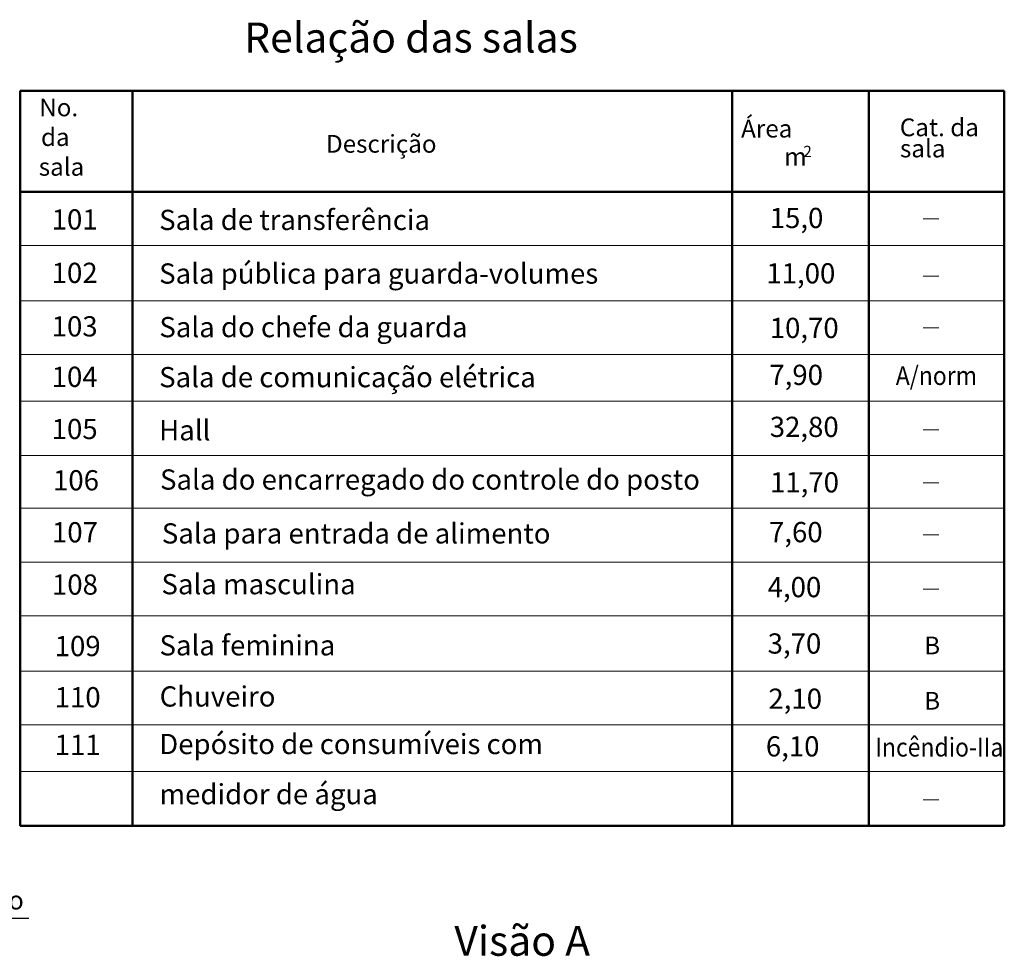
# Model space of a CAD drawing. Units: millimetres. Extents: x 41 to 408, y 22 to 399.
# Drawn here: x 277 to 408, y 269 to 394 of the extents above; entities that cross this region are included whole.
import ezdxf

# ---------------------------------------------------------------- set-up
doc = ezdxf.new("R2010")
doc.units = ezdxf.units.MM
doc.layers.add('CORR_PORT', color=6, linetype='Continuous')
doc.layers.add('tonk', color=253, linetype='Continuous')
doc.layers.add('пс', color=240, linetype='Continuous', lineweight=50)
doc.styles.add('style1', font='ARIAL.TTF')

msp = doc.modelspace()

# ---------------------------------------------------------------- linework, layer by layer
at = {"color": 0, "lineweight": 50}
for p, q in [((276.81, 384.35), (276.81, 286.22)), ((276.81, 384.35), (408.14, 384.35)), ((291.81, 384.35), (291.81, 286.22)), ((371.81, 384.35), (371.81, 286.22)), ((390.08, 384.35), (390.08, 286.22)), ((408.14, 384.35), (408.14, 286.22)), ((276.95, 370.88), (408.14, 370.88)), ((276.81, 286.22), (408.14, 286.22))]:
    msp.add_line(p, q, dxfattribs=at)
at = {"lineweight": 20}
for p, q in [((397.32, 367.26), (399.4, 367.26)), ((397.32, 359.62), (399.4, 359.62)), ((397.32, 352.74), (399.4, 352.74)), ((397.32, 339.11), (399.4, 339.11)), ((397.32, 332.03), (399.4, 332.03)), ((397.32, 325.07), (399.4, 325.07)), ((397.32, 317.85), (399.4, 317.85)), ((397.32, 289.71), (399.4, 289.71))]:
    msp.add_line(p, q, dxfattribs=at)
at = {"color": 0, "lineweight": 20}
for p, q in [((276.81, 363.73), (408.14, 363.73)), ((276.81, 356.33), (408.14, 356.33)), ((276.81, 349.18), (408.14, 349.18)), ((276.81, 342.93), (408.14, 342.93)), ((276.81, 335.67), (408.14, 335.67)), ((276.81, 328.64), (408.14, 328.64)), ((276.95, 321.43), (408.14, 321.43)), ((276.81, 314.29), (408.14, 314.29)), ((276.81, 306.89), (408.14, 306.89)), ((276.81, 299.74), (408.14, 299.74)), ((276.81, 293.48), (408.14, 293.48))]:
    msp.add_line(p, q, dxfattribs=at)
at = {"layer": 'пс', "color": 0, "lineweight": 25}
msp.add_line((277.97, 273.89), (250.62, 273.89), dxfattribs=at)

# ---------------------------------------------------------------- texts
at = {"color": 0, "lineweight": 20, "style": 'style1'}
for s, height, p in [('No.', 2.37, (279.36, 380.96)), ('Área', 2.37, (373.02, 378.13)), ('Cat. da', 2.37, (394.2, 378.3)), ('da', 2.37, (279.59, 377)), ('Descrição', 2.37, (317.63, 376.1)), ('sala', 2.37, (394.22, 375.48)), ('m', 2.37, (378.77, 374.39)), ('2', 1.5, (381.32, 375.52)), ('sala', 2.37, (279.3, 373.03)), ('101', 2.7, (281.02, 365.84)), ('Sala de transferência', 2.7, (295.36, 365.78)), ('15,0', 2.7, (376.84, 366.04)), ('102', 2.7, (281.02, 358.71)), ('Sala pública para guarda-volumes', 2.7, (295.36, 358.62)), ('11,00', 2.7, (376.39, 358.65)), ('103', 2.7, (281.02, 351.57)), ('Sala do chefe da guarda', 2.7, (295.39, 351.47)), ('10,70', 2.7, (376.84, 351.36)), ('104', 2.7, (281.02, 344.83)), ('Sala de comunicação elétrica', 2.7, (295.36, 344.79)), ('7,90', 2.7, (376.79, 345.09)), ('105', 2.7, (281.02, 337.87)), ('Hall', 2.7, (295.36, 337.7)), ('32,80', 2.7, (376.84, 338.15)), ('106', 2.7, (281.2, 331.02)), ('Sala do encarregado do controle do posto', 2.7, (295.48, 331.12)), ('11,70', 2.7, (376.88, 330.75)), ('107', 2.7, (281.06, 324.08)), ('Sala para entrada de alimento', 2.7, (295.72, 323.93)), ('7,60', 2.7, (376.74, 324.1)), ('108', 2.7, (281.06, 317.1)), ('Sala masculina', 2.7, (295.67, 317.15)), ('4,00', 2.7, (376.56, 316.76)), ('109', 2.7, (281.42, 308.89)), ('Sala feminina', 2.7, (295.41, 308.99)), ('3,70', 2.7, (376.56, 309.23)), ('В', 2.37, (397.45, 309.13)), ('Chuveiro', 2.7, (295.43, 302.16)), ('110', 2.7, (281.42, 302.06)), ('2,10', 2.7, (376.66, 301.86)), ('В', 2.37, (397.45, 301.75)), ('111', 2.7, (281.42, 295.7)), ('Depósito de consumíveis com', 2.7, (295.37, 295.81)), ('6,10', 2.7, (376.32, 295.5)), ('medidor de água', 2.7, (295.41, 289.12))]:
    msp.add_text(s, height=height, dxfattribs=at).set_placement(p)
at = {"layer": 'CORR_PORT', "lineweight": 20, "style": 'style1', "width": 0.9}
for s, p in [('A/norm', (393.66, 345.09)), ('Incêndio-IIa', (390.91, 295.49))]:
    msp.add_text(s, height=2.5, dxfattribs=at).set_placement(p)
at = {"layer": 'tonk', "color": 0, "linetype": 'Continuous', "lineweight": 20, "style": 'style1'}
for s, p in [('Relação das salas', (306.7, 389.47)), ('Visão A', (334.75, 268.89))]:
    msp.add_text(s, height=4, dxfattribs=at).set_placement(p)
at = {"layer": 'пс', "color": 0, "lineweight": 0, "style": 'style1'}
msp.add_text('entrada de cabo', height=2.5, dxfattribs=at).set_placement((251.41, 275.07))

doc.saveas('drawing.dxf')
